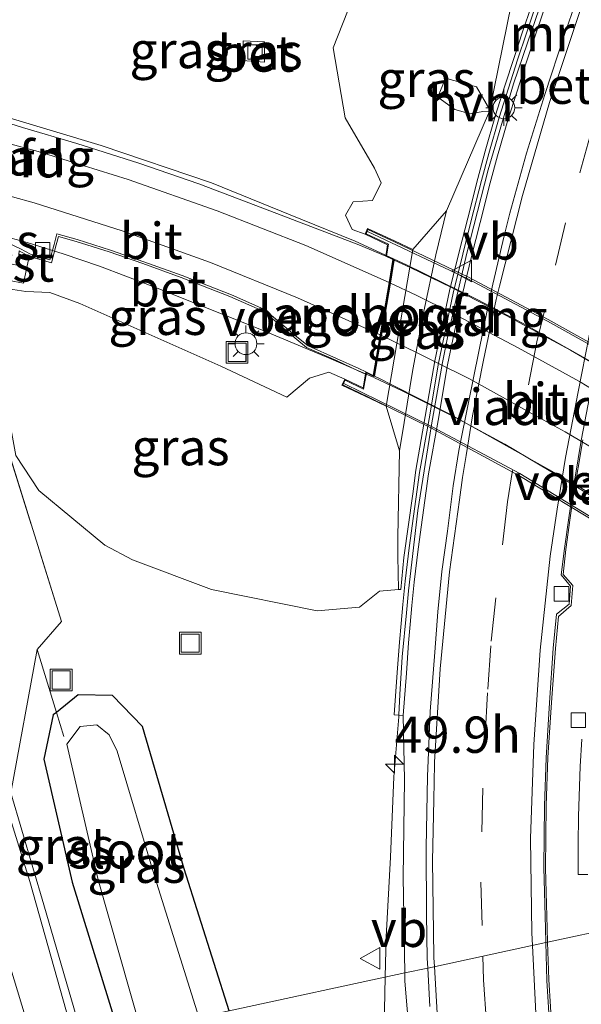
# Model space of a CAD drawing. Units: metres. Extents: x 181037 to 190000, y 568748 to 575001.
# Drawn here: x 181869 to 181908, y 574612 to 574680 of the extents above; entities that cross this region are included whole.
import ezdxf
from ezdxf.enums import TextEntityAlignment as Align

# ---------------------------------------------------------------- set-up
doc = ezdxf.new("R2010")
doc.units = ezdxf.units.M
doc.linetypes.add('IE-TERREINAFSCHEIDING', pattern=[10, 8, -2])
doc.linetypes.add('VW-3-9_STREEP', pattern=[12, 3, -9])
doc.layers.get('0').update_dxf_attribs({"lineweight": 25})
for name, color, linetype, lineweight in [('B-ME-AM-KILOMETR-S-B1', 7, 'Continuous', 18), ('B-ME-BV-GELEIDECONSTRUCTIE-BARRIER-L-B1', 213, 'BV-STEPBARRIER', 18), ('B-ME-BV-GELEIDECONSTRUCTIE-GELEIDERAIL-L-B1', 213, 'BV-GELEIDERAIL', 18), ('B-ME-BV-GELEIDECONSTRUCTIE-GELEIDERAIL-L-B2', 213, 'BV-GELEIDERAIL', 18), ('B-ME-GW-KRUINLIJN-L-B1', 93, 'Continuous', 18), ('B-ME-GW-TEENLIJN-L-B1', 93, 'Continuous', 18), ('B-ME-IE-GRASLAND-GV-B6', 93, 'Continuous', 18), ('B-ME-IE-HULPGEOMETRIE-L-B1', 53, 'Continuous', 18), ('B-ME-IE-INRICHTINGSELEMENT-S-B1', 253, 'Continuous', 18), ('B-ME-IE-MEUBILAIR_WEGMEUBILAIR-LICHTMAST-S-B1', 8, 'Continuous', 18), ('B-ME-IE-TERREINAFSCHEIDING-RASTERHEKWERK-L-B1', 8, 'IE-TERREINAFSCHEIDING', 18), ('B-ME-KW-LANDHOOFD-GV-B6', 173, 'Continuous', 18), ('B-ME-KW-LEUNING-L-B2', 8, 'Continuous', 18), ('B-ME-KW-VIADUCT-GV-B7', 173, 'Continuous', 18), ('B-ME-KW-VOEGOVERGANG-L-B2', 8, 'Continuous', 18), ('B-ME-MW-MUUR-GV-B6', 8, 'IE-TERREINAFSCHEIDING-KUNSTMATIG', 18), ('B-ME-OG-WATER-GV-B6', 153, 'Continuous', 18), ('B-ME-SB-SPOOR-GV-B6', 253, 'Continuous', 18), ('B-ME-SB-SPOOR-L-B1', 253, 'Continuous', 18), ('B-ME-VH-VERH_SOORT-BETON-OVERIG-GV-B6', 8, 'IE-TERREINAFSCHEIDING-NATUURLIJK-HOUTWAL', 18), ('B-ME-VH-VERH_SOORT-BITUMEN-GV-B6', 8, 'IE-TERREINAFSCHEIDING-NATUURLIJK-HOUTWAL', 18), ('B-ME-VH-VERH_SOORT-BITUMEN-GV-B7', 8, 'Continuous', 18), ('B-ME-VH-VERH_SOORT-GV-B6', 8, 'Continuous', 18), ('B-ME-VH-VERH_SOORT-HALF_VERHARDING-GV-B6', 8, 'IE-TERREINAFSCHEIDING-NATUURLIJK-HOUTWAL', 18), ('B-ME-VV-KOLK-S-B1', 8, 'Continuous', 18), ('B-ME-VW-MARKERING-39STREEP-015-L-B1', 255, 'VW-3-9_STREEP', 18), ('B-ME-VW-MARKERING-STREEP-015-L-B1', 7, 'Continuous', 18), ('B-ME-VW-MARKERING-STREEP-015-L-B2', 7, 'Continuous', 18), ('B-ME-VW-MEUBILAIR_WEGMEUBILAIR-VERKEERSBORD-S-B1', 8, 'Continuous', 18)]:
    doc.layers.add(name, color=color, linetype=linetype, lineweight=lineweight)
doc.layers.add('B-ME-GW-INSTEEKWATERGANG-L-B1', color=10, linetype='Continuous')
doc.styles.add('NLCS-ISO', font='NLCS-ISO.TTF')
doc.linetypes.add('BV-GELEIDERAIL', pattern='A,10,-3,[108,NLCS.SHX,S=1,R=0,X=0,Y=0],-3', length=16)
doc.linetypes.add('BV-STEPBARRIER', pattern='A,1,-1,[16,NLCS.SHX,S=1,R=0,X=-1,Y=0],1', length=3)
doc.linetypes.add('IE-TERREINAFSCHEIDING-KUNSTMATIG', pattern='A,4,[82,NLCS.SHX,S=0.75,R=90,X=0,Y=0],4,-2', length=10)
doc.linetypes.add('IE-TERREINAFSCHEIDING-NATUURLIJK-HOUTWAL', pattern='A,7,-1.5,[67,NLCS.SHX,S=0.75,R=45,X=0,Y=0],-1.5,7,-1.5,[70,NLCS.SHX,S=0.75,R=0,X=0,Y=0],-1.5', length=20)

# ---------------------------------------------------------------- blocks, each defined once
blk = doc.blocks.new('hecto')
for p, q in [((0, 0.625), (-0.625, 0)), ((0, -0.625), (0, 0.625)), ((-0.625, 0), (0.625, 0)), ((0.625, 0), (0, -0.625))]:
    blk.add_line(p, q)
blk = doc.blocks.new('lantaarnpaal')
for p, q in [((-0.884, 0.884), (-0.53, 0.53)), ((0, 0.75), (0, 1.25)), ((0.53, 0.53), (0.884, 0.884)), ((-0.75, 0), (-1.25, 0)), ((0.75, 0), (1.25, 0)), ((-0.53, -0.53), (-0.884, -0.884)), ((0.53, -0.53), (0.884, -0.884)), ((0, -0.75), (0, -1.25))]:
    blk.add_line(p, q)
blk.add_circle((0, 0), 0.75)
blk = doc.blocks.new('kolk')
blk.add_lwpolyline([(-0.5, -0.5), (0.5, -0.5), (0.5, 0.5), (-0.5, 0.5)], close=True)
blk = doc.blocks.new('put')
for p, q in [((0.75, 0.75), (-0.75, 0.75)), ((-0.75, 0.75), (-0.75, -0.75)), ((0.75, -0.75), (0.75, 0.75)), ((-0.75, -0.75), (0.75, -0.75))]:
    blk.add_line(p, q)
blk.add_lwpolyline([(-0.625, 0.625), (0.625, 0.625), (0.625, -0.625), (-0.625, -0.625)], close=True)
blk = doc.blocks.new('verkeersbord')
for p, q in [((0, 0.75), (-0.75, -0.625)), ((0.75, -0.625), (0, 0.75)), ((-0.75, -0.625), (0.75, -0.625))]:
    blk.add_line(p, q)

msp = doc.modelspace()

# ---------------------------------------------------------------- linework, layer by layer
at = {"layer": 'B-ME-BV-GELEIDECONSTRUCTIE-BARRIER-L-B1'}
msp.add_polyline3d([(181905.281, 574681.309, 4.0653), (181904.192, 574678.142, 3.9223), (181903.238, 574675.323, 3.7913), (181901.489, 574669.3953, 3.5763), (181900.019, 574663.652, 3.372), (181899.191, 574660.094, 3.247), (181898.698, 574657.851, 3.171), (181898.341, 574656.112, 3.122), (181897.586, 574651.828, 3), (181896.6495, 574645.928, 2.8505), (181896.0105, 574640.4, 2.7425), (181895.8635, 574638.891, 2.7175), (181895.5695, 574635.855, 2.6575), (181895.405, 574633.27, 2.62), (181895.3456, 574631.8551, 2.608)], dxfattribs=at)
at = {"layer": 'B-ME-BV-GELEIDECONSTRUCTIE-GELEIDERAIL-L-B1'}
for points in [[(181861.7779, 574674.6454, 10.6163), (181864.6226, 574673.9442, 10.581), (181868.5291, 574672.969, 10.529), (181874.8465, 574671.0746, 10.415), (181882.4401, 574668.4972, 10.2387), (181888.6021, 574666.002, 10.115), (181892.3462, 574664.4839, 10.0299), (181894.9805, 574663.257, 9.9838)], [(181864.4653, 574665.806, 9.9791), (181866.0251, 574665.406, 9.963), (181869.7546, 574664.3847, 9.91), (181872.2359, 574663.6137, 9.863), (181874.7301, 574662.7661, 9.805), (181878.3625, 574661.3743, 9.706), (181885.8966, 574658.3646, 9.5244), (181890.6589, 574656.3811, 9.381), (181893.2664, 574655.2543, 9.3112), (181893.5788, 574655.1069, 9.3055)], [(181895.3456, 574631.8551, 2.608), (181895.3351, 574631.7136, 2.4445), (181894.9989, 574627.5845, 2.3669), (181894.7598, 574622.0553, 2.2665), (181894.4615, 574616.5669, 2.1235), (181894.4022, 574613.7885, 1.9896)], [(181894.4022, 574613.7885, 1.9896), (181894.2817, 574608.1413, 1.7175), (181894.4141, 574601.8363, 1.3865), (181894.5154, 574596.8347, 1.109)]]:
    msp.add_polyline3d(points, dxfattribs=at)
at = {"layer": 'B-ME-BV-GELEIDECONSTRUCTIE-GELEIDERAIL-L-B2'}
for points in [[(181895.024, 574663.2367, 9.983), (181895.8687, 574662.8433, 9.9683), (181900.6826, 574660.4834, 9.8153), (181903.9563, 574658.7919, 9.7232), (181907.6744, 574656.6897, 9.6123), (181910.1154, 574655.3, 9.5473), (181912.2676, 574654.0023, 9.4807), (181914.5624, 574652.6336, 9.3983), (181915.2579, 574652.1757, 9.3707)], [(181893.6223, 574655.0864, 9.3047), (181895.6307, 574654.1388, 9.268), (181899.1989, 574652.3609, 9.1665), (181902.6362, 574650.4937, 9.0553), (181907.2804, 574647.7438, 8.9123), (181911.8318, 574644.9386, 8.7926), (181913.8013, 574643.6774, 8.7048)]]:
    msp.add_polyline3d(points, dxfattribs=at)
at = {"layer": 'B-ME-GW-INSTEEKWATERGANG-L-B1'}
msp.add_polyline3d([(181883.6662, 574611.4764, 0.6717), (181880.561, 574621.256, 0.663), (181877.694, 574631.054, 0.734), (181875.642, 574633.187, 0.69), (181873.263, 574633.228, 0.618), (181871.7674, 574632.027, 0.5682), (181871.552, 574631.854, 0.561), (181870.911, 574628.802, 0.583), (181872.865, 574620.324, 0.555), (181876.0828, 574609.8433, 0.5248)], dxfattribs=at)
at = {"layer": 'B-ME-GW-KRUINLIJN-L-B1'}
for points in [[(181897.825, 574687.9705, 9.972), (181897.168, 574686.852, 10), (181898.047, 574686.467, 9.97), (181900.181, 574686.483, 9.76), (181900.986, 574685.634, 9.609), (181900.465, 574684.705, 9.541), (181895.939, 574683.239, 9.741), (181892.15, 574681.18, 9.775), (181890.834, 574677.784, 9.536), (181891.653, 574672.974, 9.265), (181893.681, 574669.496, 9.055), (181894.122, 574668.494, 8.945), (181893.542, 574667.276, 8.922), (181892.195, 574667.19, 9.056), (181891.683, 574666.279, 9.099), (181892.121, 574665.285, 9.106), (181893.023, 574664.9536, 9.007)], [(181865.243, 574661.06, 7.431), (181866.074, 574661.56, 7.615), (181869.662, 574661.007, 8.325), (181871.316, 574660.953, 8.809), (181873.396, 574660.18, 8.827), (181883.095, 574655.862, 8.427), (181887.632, 574653.735, 8.253), (181889.198, 574655.032, 8.398), (181890.527, 574655.461, 8.549), (181891.6203, 574654.9644, 8.333)], [(181870.441, 574636.348, 0.685), (181868.636, 574626.477, 0.983), (181870.909, 574618.77, 0.989), (181873.6639, 574609.3224, 0.9859)]]:
    msp.add_polyline3d(points, dxfattribs=at)
at = {"layer": 'B-ME-GW-TEENLIJN-L-B1'}
for p, q in [((181896.3109, 574663.901, 7.7558), (181898.621, 574666.575, 7.844)), ((181894.4661, 574653.1106, 6.8254), (181895.391, 574650.029, 6.509))]:
    msp.add_line(p, q, dxfattribs=at)
for points in [[(181901.5842, 574673.4382, 4.24), (181901.132, 574673.412, 4.317), (181900.258, 574673.243, 4.65), (181899.191, 574673.534, 5.012), (181898.023, 574674.404, 5.4), (181898.552, 574675.711, 5.441), (181900.691, 574675.109, 4.85), (181901.6171, 574673.5307, 4.24)], [(181895.332, 574640.494, 1.872), (181894.011, 574640.37, 1.859), (181892.639, 574639.272, 1.691), (181889.715, 574639.026, 1.569), (181882.446, 574640.488, 1.319), (181877.009, 574642.535, 1.143), (181875.115, 574643.535, 1.097), (181870.558, 574647.312, 1.041), (181868.972, 574649.722, 1.086), (181868.669, 574651.475, 1.239), (181868.062, 574651.678, 1.26), (181867.6427, 574652.5976, 1.357)]]:
    msp.add_polyline3d(points, dxfattribs=at)
at = {"layer": 'B-ME-IE-GRASLAND-GV-B6'}
for points in [[(181903.663, 574683.716, 9.183), (181901.6171, 574673.5307, 4.24), (181900.691, 574675.109, 4.85), (181898.552, 574675.711, 5.441), (181898.023, 574674.404, 5.4), (181899.191, 574673.534, 5.012), (181900.258, 574673.243, 4.65), (181901.132, 574673.412, 4.317), (181901.5842, 574673.4382, 4.24), (181898.621, 574666.575, 7.844), (181896.3109, 574663.901, 7.7558), (181895.0416, 574664.49, 8.071), (181893.1881, 574665.3501, 8.572), (181893.023, 574664.9536, 9.007), (181892.121, 574665.285, 9.106), (181891.683, 574666.279, 9.099), (181892.195, 574667.19, 9.056), (181893.542, 574667.276, 8.922), (181894.122, 574668.494, 8.945), (181893.681, 574669.496, 9.055), (181891.653, 574672.974, 9.265), (181890.834, 574677.784, 9.536), (181892.15, 574681.18, 9.775)], [(181892.15, 574681.18, 9.775), (181890.834, 574677.784, 9.536), (181891.653, 574672.974, 9.265), (181893.681, 574669.496, 9.055), (181894.122, 574668.494, 8.945), (181893.542, 574667.276, 8.922), (181892.195, 574667.19, 9.056), (181891.683, 574666.279, 9.099), (181892.121, 574665.285, 9.106), (181893.023, 574664.9536, 9.007), (181894.576, 574664.2306, 9.0411), (181894.442, 574663.4485, 9.1829), (181892.5852, 574664.2355, 9.221), (181885.973, 574666.747, 9.365), (181881.588, 574668.422, 9.461), (181877.438, 574669.839, 9.555), (181873.187, 574671.208, 9.648), (181869.43, 574672.299, 9.707), (181865.2595, 574673.6212, 9.765)], [(181868.972, 574649.722, 1.086), (181870.558, 574647.312, 1.041), (181875.115, 574643.535, 1.097), (181877.009, 574642.535, 1.143), (181882.446, 574640.488, 1.319), (181889.715, 574639.026, 1.569), (181892.639, 574639.272, 1.691), (181894.011, 574640.37, 1.859), (181895.332, 574640.494, 1.872), (181895.482, 574640.487, 1.852), (181895.696, 574642.693, 1.933), (181896.312, 574647.083, 2.084), (181896.5201, 574648.7082, 2.0145), (181897.1503, 574652.4032, 2.133), (181897.8323, 574656.2458, 2.211), (181898.8353, 574661.0559, 2.365), (181899.4932, 574663.7359, 2.4643), (181900.0887, 574666.0668, 2.5463), (181900.7817, 574668.804, 2.6833), (181901.2947, 574670.6853, 2.7193), (181901.996, 574673.1599, 2.8503), (181902.6191, 574675.1005, 2.8742), (181903.2959, 574677.1918, 2.9603), (181903.8642, 574678.9026, 3.0513), (181904.4669, 574680.6757, 3.1233)], [(181904.714, 574680.5158, 3.1233), (181904.1112, 574678.7426, 3.0513), (181903.543, 574677.0319, 2.9603), (181902.8661, 574674.9405, 2.8742), (181902.2431, 574673, 2.8503), (181901.5418, 574670.5254, 2.7193), (181901.0288, 574668.6441, 2.6833), (181900.3357, 574665.9068, 2.5463), (181899.7402, 574663.5759, 2.4643), (181899.0824, 574660.896, 2.365), (181898.0794, 574656.0859, 2.211), (181897.423, 574652.232, 2.133), (181896.7672, 574648.5483, 2.0145), (181896.3435, 574645.5354, 1.9385), (181896.0533, 574643.3493, 1.88), (181895.7771, 574641.0695, 1.841), (181895.6225, 574639.456, 1.818), (181895.4953, 574638.1447, 1.78), (181895.3836, 574636.8629, 1.765), (181895.2414, 574634.7747, 1.72), (181895.0225, 574631.8586, 1.711), (181895.6492, 574631.8115, 1.711)], [(181886.108, 574676.798, 9.028), (181886.107, 574678.212, 9.035), (181884.628, 574678.268, 9.033), (181884.584, 574676.919, 9.064), (181886.108, 574676.798, 9.028)], [(181895.391, 574650.029, 6.509), (181894.4661, 574653.1106, 6.8254), (181896.3109, 574663.901, 7.7558), (181898.621, 574666.575, 7.844), (181897.881, 574663.543, 7.594), (181897.0523, 574659.5492, 7.2689), (181896.2999, 574655.6334, 6.955), (181895.705, 574651.999, 6.664), (181895.391, 574650.029, 6.509)], [(181868.524, 574661.77, 8.134), (181869.505, 574661.5778, 8.413), (181869.739, 574662.654, 8.602), (181869.836, 574663.103, 9.011), (181869.916, 574663.429, 9.091), (181871.4263, 574662.9958, 9.171), (181871.759, 574664.2184, 9.195), (181871.9116, 574664.8041, 9.238), (181873.129, 574664.464, 9.209), (181875.408, 574663.749, 9.162), (181877.713, 574662.934, 9.104), (181880.357, 574661.983, 9.041), (181883.72, 574660.674, 8.961), (181885.96, 574659.676, 8.891), (181886.768, 574659.045, 8.843), (181888.186, 574657.829, 8.746), (181888.997, 574657.159, 8.721), (181891.046, 574656.267, 8.674), (181892.548, 574655.559, 8.641), (181893.0459, 574655.3271, 8.6277)], [(181866.074, 574661.56, 7.615), (181869.662, 574661.007, 8.325), (181871.316, 574660.953, 8.809), (181873.396, 574660.18, 8.827), (181883.095, 574655.862, 8.427), (181887.632, 574653.735, 8.253), (181889.198, 574655.032, 8.398), (181890.527, 574655.461, 8.549), (181891.6203, 574654.9644, 8.333)], [(181893.0459, 574655.3271, 8.6277), (181892.8802, 574654.3699, 8.5401), (181891.6203, 574654.9644, 8.333), (181890.527, 574655.461, 8.549), (181889.198, 574655.032, 8.398), (181887.632, 574653.735, 8.253), (181883.095, 574655.862, 8.427), (181873.396, 574660.18, 8.827), (181871.316, 574660.953, 8.809), (181869.662, 574661.007, 8.325), (181866.074, 574661.56, 7.615)], [(181891.6203, 574654.9644, 8.333), (181891.4241, 574654.563, 8.016), (181893.406, 574653.6167, 7.297), (181894.4661, 574653.1106, 6.8254), (181895.391, 574650.029, 6.509), (181895.275, 574644.127, 3.588), (181895.266, 574642.779, 2.917), (181895.332, 574640.494, 1.872), (181894.011, 574640.37, 1.859), (181892.639, 574639.272, 1.691), (181889.715, 574639.026, 1.569), (181882.446, 574640.488, 1.319), (181877.009, 574642.535, 1.143), (181875.115, 574643.535, 1.097), (181870.558, 574647.312, 1.041), (181868.972, 574649.722, 1.086)], [(181867.6427, 574652.5976, 1.357), (181872.112, 574638.282, 0.75), (181870.441, 574636.348, 0.685), (181868.636, 574626.477, 0.983), (181870.909, 574618.77, 0.989), (181873.6639, 574609.3224, 0.9859), (181873.0908, 574609.1989, 1.0102), (181869.943, 574620.378, 1.019), (181862.5, 574644.232, 0.902)], [(181895.6492, 574631.8115, 1.711), (181895.7403, 574627.3713, 1.6955), (181895.651, 574620.6704, 1.6126), (181895.7572, 574614.0803, 1.5039), (181883.6662, 574611.4764, 0.6717), (181880.561, 574621.256, 0.663), (181877.694, 574631.054, 0.734), (181875.642, 574633.187, 0.69), (181873.263, 574633.228, 0.618), (181871.7674, 574632.027, 0.5682), (181870.441, 574636.348, 0.685), (181872.112, 574638.282, 0.75), (181867.6427, 574652.5976, 1.357)], [(181910.5211, 574617.2598, 1.0023), (181905.5879, 574616.1974, 1.1079), (181905.552, 574617.177, 1.117), (181905.451, 574621.291, 1.173), (181905.489, 574625.616, 1.22), (181905.596, 574628.92, 1.267), (181905.847, 574632.709, 1.328), (181906.1225, 574636.4364, 1.413), (181906.344, 574638.639, 1.441), (181907.2032, 574639.3952, 1.435), (181907.3163, 574640.772, 1.466), (181906.6559, 574641.5157, 1.496), (181906.8514, 574643.2525, 1.535), (181907.147, 574645.436, 1.606), (181907.3534, 574646.8424, 1.653), (181908.0164, 574650.7971, 1.7838)], [(181871.7674, 574632.027, 0.5682), (181871.552, 574631.854, 0.561), (181870.911, 574628.802, 0.583), (181872.865, 574620.324, 0.555), (181876.0828, 574609.8433, 0.5248), (181873.6639, 574609.3224, 0.9859), (181870.909, 574618.77, 0.989), (181868.636, 574626.477, 0.983), (181870.441, 574636.348, 0.685), (181871.7674, 574632.027, 0.5682)], [(181883.6662, 574611.4764, 0.6717), (181881.5861, 574611.0285, -0.5396), (181878.538, 574620.674, -0.545), (181875.966, 574629.361, -0.532), (181875.412, 574630.49, -0.542), (181874.565, 574631.163, -0.56), (181873.398, 574631.049, -0.515), (181872.492, 574629.849, -0.504), (181874.637, 574620.493, -0.509), (181877.5774, 574610.1652, -0.51), (181876.0828, 574609.8433, 0.5248), (181872.865, 574620.324, 0.555), (181870.911, 574628.802, 0.583), (181871.552, 574631.854, 0.561), (181871.7674, 574632.027, 0.5682), (181873.263, 574633.228, 0.618), (181875.642, 574633.187, 0.69), (181877.694, 574631.054, 0.734), (181880.561, 574621.256, 0.663), (181883.6662, 574611.4764, 0.6717)], [(181907.9317, 574630.1937, 1.119), (181907.8274, 574628.296, 1.083), (181907.7145, 574624.8912, 1.07), (181907.6915, 574622.9633, 1.071), (181907.6898, 574620.8616, 1.078), (181908.3528, 574620.861, 1.078)], [(181905.8958, 574609.8785, 1.058), (181905.682, 574613.629, 1.084), (181905.5879, 574616.1974, 1.1079), (181910.5211, 574617.2598, 1.0023), (181911.269, 574605.392, 0.884)], [(181883.6662, 574611.4764, 0.6717), (181895.7572, 574614.0803, 1.5039), (181895.7661, 574613.5273, 1.4948), (181896.0804, 574609.7158, 1.4441)]]:
    msp.add_polyline3d(points, dxfattribs=at)
at = {"layer": 'B-ME-IE-HULPGEOMETRIE-L-B1'}
msp.add_polyline3d([(181862.3297, 574606.8815, 0.839), (181873.0908, 574609.1989, 1.0102), (181873.6639, 574609.3224, 0.9859), (181876.0828, 574609.8433, 0.5248), (181877.5774, 574610.1652, -0.51), (181881.5861, 574611.0285, -0.5396), (181883.6662, 574611.4764, 0.6717), (181895.7572, 574614.0803, 1.5039), (181897.3407, 574614.4213, 1.5036), (181905.4633, 574616.1706, 1.055), (181905.5879, 574616.1974, 1.1079), (181910.5211, 574617.2598, 1.0023), (181920.3611, 574619.3789, 5.8205), (181933.1581, 574622.1348, 5.898), (181934.8374, 574622.4965, 6.7077), (181939.0252, 574623.3984, 6.9474), (181939.7001, 574623.5437, 6.9593), (181939.8779, 574623.582, 6.8803), (181947.6664, 574625.2593, 7.1316), (181972.4914, 574630.6055, 7.0266), (182025.1142, 574641.9382, 6.6042)], dxfattribs=at)
at = {"layer": 'B-ME-IE-TERREINAFSCHEIDING-RASTERHEKWERK-L-B1'}
msp.add_polyline3d([(181864.2459, 574663.7412, 7.495), (181865.1021, 574661.0151, 7.431), (181867.6427, 574652.5976, 1.357), (181872.112, 574638.282, 0.75), (181870.441, 574636.348, 0.685), (181871.7674, 574632.027, 0.5682), (181872.281, 574630.355, -0.372)], dxfattribs=at)
at = {"layer": 'B-ME-KW-LANDHOOFD-GV-B6'}
msp.add_polyline3d([(181896.3109, 574663.901, 7.7558), (181894.4661, 574653.1106, 6.8254), (181893.406, 574653.6167, 7.297), (181891.4241, 574654.563, 8.016), (181891.6203, 574654.9644, 8.333), (181892.8802, 574654.3699, 8.5401), (181893.0459, 574655.3271, 8.6277), (181893.0701, 574655.4759, 8.5644), (181893.5762, 574655.2362, 8.5445), (181894.0526, 574658.0236, 8.8102), (181894.669, 574661.6292, 9.0656), (181894.9404, 574663.2172, 9.1702), (181894.442, 574663.4485, 9.1829), (181894.576, 574664.2306, 9.0411), (181893.023, 574664.9536, 9.007), (181893.1881, 574665.3501, 8.572), (181895.0416, 574664.49, 8.071), (181896.3109, 574663.901, 7.7558)], dxfattribs=at)
at = {"layer": 'B-ME-KW-LEUNING-L-B2'}
for points in [[(181893.1851, 574665.1431, 9.4957), (181900.0917, 574661.8736, 9.3005), (181905.582, 574658.9746, 9.0997), (181910.9346, 574655.9807, 9.0057), (181916.8033, 574652.3655, 8.8437)], [(181891.5514, 574654.6742, 8.8197), (181897.6505, 574651.6991, 8.6596), (181903.6695, 574648.4722, 8.4297), (181909.5255, 574644.8943, 8.3016), (181914.9936, 574641.2983, 8.1147)]]:
    msp.add_polyline3d(points, dxfattribs=at)
at = {"layer": 'B-ME-KW-VIADUCT-GV-B7'}
msp.add_polyline3d([(181909.4551, 574644.7949, 8.2119), (181903.6105, 574648.3446, 8.34), (181897.6007, 574651.5917, 8.5699), (181893.2659, 574653.729, 8.688), (181891.4911, 574654.5864, 8.73), (181891.6435, 574654.8981, 8.727), (181892.9182, 574654.2966, 8.695), (181893.1087, 574655.4023, 8.62), (181893.6143, 574655.1628, 8.62), (181894.9961, 574663.2465, 9.219), (181894.4977, 574663.4778, 9.219), (181894.6317, 574664.2598, 9.351), (181893.0876, 574664.9787, 9.392), (181893.2142, 574665.2828, 9.406), (181895.0979, 574664.415, 9.359), (181900.148, 574661.9901, 9.2108), (181905.629, 574659.0888, 9.01), (181910.9783, 574656.0882, 8.916)], dxfattribs=at)
at = {"layer": 'B-ME-KW-VOEGOVERGANG-L-B2'}
msp.add_line((181894.9874, 574663.1954, 9.169), (181893.6231, 574655.214, 8.5426), dxfattribs=at)
at = {"layer": 'B-ME-MW-MUUR-GV-B6'}
msp.add_polyline3d([(181904.4669, 574680.6757, 3.1233), (181903.8642, 574678.9026, 3.0513), (181903.2959, 574677.1918, 2.9603), (181902.6191, 574675.1005, 2.8742), (181901.996, 574673.1599, 2.8503), (181901.2947, 574670.6853, 2.7193), (181900.7817, 574668.804, 2.6833), (181900.0887, 574666.0668, 2.5463), (181899.4932, 574663.7359, 2.4643), (181898.8353, 574661.0559, 2.365), (181897.8323, 574656.2458, 2.211), (181897.1503, 574652.4032, 2.133), (181896.5201, 574648.7082, 2.0145), (181896.312, 574647.083, 2.084), (181895.696, 574642.693, 1.933), (181895.482, 574640.487, 1.852), (181895.332, 574640.494, 1.872), (181895.266, 574642.779, 2.917), (181895.275, 574644.127, 3.588), (181895.391, 574650.029, 6.509), (181895.705, 574651.999, 6.664), (181896.2999, 574655.6334, 6.955), (181897.0523, 574659.5492, 7.2689), (181897.881, 574663.543, 7.594), (181898.621, 574666.575, 7.844), (181901.5842, 574673.4382, 4.24), (181901.6171, 574673.5307, 4.24), (181903.663, 574683.716, 9.183)], dxfattribs=at)
at = {"layer": 'B-ME-OG-WATER-GV-B6'}
msp.add_polyline3d([(181881.5861, 574611.0285, -0.5396), (181877.5774, 574610.1652, -0.51), (181874.637, 574620.493, -0.509), (181872.492, 574629.849, -0.504), (181873.398, 574631.049, -0.515), (181874.565, 574631.163, -0.56), (181875.412, 574630.49, -0.542), (181875.966, 574629.361, -0.532), (181878.538, 574620.674, -0.545), (181881.5861, 574611.0285, -0.5396)], dxfattribs=at)
at = {"layer": 'B-ME-SB-SPOOR-GV-B6'}
msp.add_polyline3d([(181862.5, 574644.232, 0.902), (181869.943, 574620.378, 1.019), (181873.0908, 574609.1989, 1.0102), (181862.3297, 574606.8815, 0.839)], dxfattribs=at)
at = {"layer": 'B-ME-SB-SPOOR-L-B1'}
msp.add_polyline3d([(181870.3801, 574608.6152, 1.3655), (181863.317, 574631.879, 1.352), (181845.863, 574689.328, 1.331), (181839.96, 574708.768, 1.133)], dxfattribs=at)
at = {"layer": 'B-ME-VH-VERH_SOORT-BETON-OVERIG-GV-B6'}
for points in [[(181895.6492, 574631.8115, 1.711), (181895.0225, 574631.8586, 1.711), (181895.2414, 574634.7747, 1.72), (181895.3836, 574636.8629, 1.765), (181895.4953, 574638.1447, 1.78), (181895.6225, 574639.456, 1.818), (181895.7771, 574641.0695, 1.841), (181896.0533, 574643.3493, 1.88), (181896.3435, 574645.5354, 1.9385), (181896.7672, 574648.5483, 2.0145), (181897.423, 574652.232, 2.133), (181898.0794, 574656.0859, 2.211), (181899.0824, 574660.896, 2.365), (181899.7402, 574663.5759, 2.4643), (181900.3357, 574665.9068, 2.5463), (181901.0288, 574668.6441, 2.6833), (181901.5418, 574670.5254, 2.7193), (181902.2431, 574673, 2.8503), (181902.8661, 574674.9405, 2.8742), (181903.543, 574677.0319, 2.9603), (181904.1112, 574678.7426, 3.0513), (181904.714, 574680.5158, 3.1233)], [(181905.3088, 574680.3131, 3.1233), (181904.7069, 574678.5425, 3.0513), (181904.1401, 574676.8361, 2.9603), (181903.4642, 574674.7477, 2.8742), (181902.8447, 574672.8183, 2.8503), (181902.1472, 574670.3571, 2.7193), (181901.6366, 574668.4843, 2.6833), (181900.9447, 574665.752, 2.5463), (181900.3498, 574663.4233, 2.4643), (181899.6953, 574660.7569, 2.365), (181898.6969, 574655.9689, 2.211), (181898.0421, 574652.1242, 2.133), (181897.3878, 574648.4494, 2.0145), (181896.9661, 574645.4503, 1.9385), (181896.6767, 574643.2701, 1.88), (181896.4019, 574641.0017, 1.841), (181896.248, 574639.3957, 1.818), (181896.121, 574638.0871, 1.78), (181896.0101, 574636.8143, 1.765), (181895.8682, 574634.7298, 1.72), (181895.6492, 574631.8115, 1.711)], [(181886.108, 574676.798, 9.028), (181884.584, 574676.919, 9.064), (181884.628, 574678.268, 9.033), (181886.107, 574678.212, 9.035), (181886.108, 574676.798, 9.028)], [(181865.7344, 574665.6262, 9.183), (181869.2908, 574663.9462, 9.122), (181869.9857, 574663.5886, 9.091), (181871.322, 574663.1838, 9.096), (181871.614, 574664.257, 9.12), (181871.804, 574664.986, 9.163), (181873.201, 574664.598, 9.147), (181875.495, 574663.86, 9.096), (181877.785, 574663.063, 9.032), (181880.436, 574662.114, 8.975), (181883.818, 574660.776, 8.91), (181886.056, 574659.791, 8.838), (181886.866, 574659.121, 8.78), (181888.324, 574657.888, 8.677), (181889.093, 574657.281, 8.676), (181891.052, 574656.407, 8.62), (181892.597, 574655.7, 8.583), (181893.0701, 574655.4759, 8.5644)], [(181893.0701, 574655.4759, 8.5644), (181893.0459, 574655.3271, 8.6277), (181892.548, 574655.559, 8.641), (181891.046, 574656.267, 8.674), (181888.997, 574657.159, 8.721), (181888.186, 574657.829, 8.746), (181886.768, 574659.045, 8.843), (181885.96, 574659.676, 8.891), (181883.72, 574660.674, 8.961), (181880.357, 574661.983, 9.041), (181877.713, 574662.934, 9.104), (181875.408, 574663.749, 9.162), (181873.129, 574664.464, 9.209), (181871.9116, 574664.8041, 9.238), (181871.759, 574664.2184, 9.195), (181871.4263, 574662.9958, 9.171), (181869.916, 574663.429, 9.091), (181869.212, 574663.812, 9.122)], [(181908.0164, 574650.7971, 1.7838), (181907.3534, 574646.8424, 1.653), (181907.147, 574645.436, 1.606), (181906.8514, 574643.2525, 1.535), (181906.6559, 574641.5157, 1.496), (181907.3163, 574640.772, 1.466), (181907.2032, 574639.3952, 1.435), (181906.344, 574638.639, 1.441), (181906.1225, 574636.4364, 1.413), (181905.847, 574632.709, 1.328), (181905.596, 574628.92, 1.267), (181905.489, 574625.616, 1.22), (181905.451, 574621.291, 1.173), (181905.552, 574617.177, 1.117), (181905.5879, 574616.1974, 1.1079), (181905.4633, 574616.1706, 1.055), (181905.436, 574617.135, 1.062), (181905.334, 574621.349, 1.106), (181905.375, 574625.593, 1.155), (181905.482, 574628.897, 1.205), (181905.719, 574632.683, 1.264), (181905.977, 574636.448, 1.345), (181906.201, 574638.796, 1.388), (181907.063, 574639.472, 1.367), (181907.166, 574640.726, 1.398), (181906.5167, 574641.4895, 1.428), (181906.75, 574643.303, 1.479), (181907.041, 574645.434, 1.539), (181907.2475, 574646.8325, 1.592), (181907.9033, 574650.7553, 1.7184), (181908.9508, 574656.2365, 1.8983)], [(181908.3528, 574620.861, 1.078), (181907.6898, 574620.8616, 1.078), (181907.6915, 574622.9633, 1.071), (181907.7145, 574624.8912, 1.07), (181907.8274, 574628.296, 1.083), (181907.9317, 574630.1937, 1.119)], [(181905.77, 574609.835, 0.978), (181905.537, 574613.563, 1.036), (181905.4633, 574616.1706, 1.055), (181905.5879, 574616.1974, 1.1079), (181905.682, 574613.629, 1.084), (181905.8958, 574609.8785, 1.058)]]:
    msp.add_polyline3d(points, dxfattribs=at)
at = {"layer": 'B-ME-VH-VERH_SOORT-BITUMEN-GV-B6'}
for points in [[(181908.9508, 574656.2365, 1.8983), (181907.9033, 574650.7553, 1.7184), (181907.2475, 574646.8325, 1.592), (181907.041, 574645.434, 1.539), (181906.75, 574643.303, 1.479), (181906.5167, 574641.4895, 1.428), (181907.166, 574640.726, 1.398), (181907.063, 574639.472, 1.367), (181906.201, 574638.796, 1.388), (181905.977, 574636.448, 1.345), (181905.719, 574632.683, 1.264), (181905.482, 574628.897, 1.205), (181905.375, 574625.593, 1.155), (181905.334, 574621.349, 1.106), (181905.436, 574617.135, 1.062), (181905.4633, 574616.1706, 1.055), (181897.3407, 574614.4213, 1.5036), (181897.303, 574615.107, 1.505), (181897.259, 574618.107, 1.561), (181897.23, 574622.718, 1.604), (181897.316, 574627.608, 1.672), (181897.502, 574632.092, 1.761), (181897.819, 574636.175, 1.834), (181898.038, 574638.942, 1.884), (181898.302, 574641.731, 1.91), (181898.694, 574644.51, 2.01), (181899.0937, 574647.6347, 2.081), (181899.482, 574650.055, 2.135), (181900.17, 574653.4875, 2.2433), (181901.486, 574660.0443, 2.4343), (181901.8072, 574661.5061, 2.506), (181902.5915, 574664.8514, 2.5902), (181902.984, 574666.395, 2.664), (181904.14, 574670.528, 2.839), (181905.387, 574674.581, 3.007), (181906.749, 574678.715, 3.173), (181907.719, 574681.481, 3.292)], [(181865.2595, 574673.6212, 9.765), (181869.43, 574672.299, 9.707), (181873.187, 574671.208, 9.648), (181877.438, 574669.839, 9.555), (181881.588, 574668.422, 9.461), (181885.973, 574666.747, 9.365), (181892.5852, 574664.2355, 9.221), (181894.442, 574663.4485, 9.1829), (181894.9404, 574663.2172, 9.1702), (181894.669, 574661.6292, 9.0656), (181894.0526, 574658.0236, 8.8102), (181893.5762, 574655.2362, 8.5445), (181893.0701, 574655.4759, 8.5644), (181892.597, 574655.7, 8.583), (181891.052, 574656.407, 8.62), (181889.093, 574657.281, 8.676), (181888.324, 574657.888, 8.677), (181886.866, 574659.121, 8.78), (181886.056, 574659.791, 8.838), (181883.818, 574660.776, 8.91), (181880.436, 574662.114, 8.975), (181877.785, 574663.063, 9.032), (181875.495, 574663.86, 9.096), (181873.201, 574664.598, 9.147), (181871.804, 574664.986, 9.163), (181871.614, 574664.257, 9.12), (181871.322, 574663.1838, 9.096), (181869.9857, 574663.5886, 9.091), (181869.2908, 574663.9462, 9.122), (181865.7344, 574665.6262, 9.183)], [(181897.486, 574611.775, 1.498), (181897.3407, 574614.4213, 1.5036), (181905.4633, 574616.1706, 1.055), (181905.537, 574613.563, 1.036), (181905.77, 574609.835, 0.978)]]:
    msp.add_polyline3d(points, dxfattribs=at)
at = {"layer": 'B-ME-VH-VERH_SOORT-BITUMEN-GV-B7'}
msp.add_polyline3d([(181915.2265, 574652.1201, 8.6454), (181914.9334, 574650.4099, 8.4803), (181914.3009, 574646.7204, 8.1991), (181913.788, 574643.7289, 7.9187), (181913.6915, 574643.7895, 7.923), (181912.271, 574644.719, 7.968), (181910.0505, 574646.1315, 8.036), (181907.3925, 574647.7945, 8.125), (181898.9, 574652.541, 8.389), (181894.905, 574654.565, 8.497), (181894.02, 574655.026, 8.527), (181893.67, 574655.1918, 8.5408), (181894.1468, 574657.9813, 8.8082), (181894.7633, 574661.5873, 9.0634), (181895.0344, 574663.1735, 9.1678), (181896.1189, 574662.6701, 9.14), (181898.9756, 574661.2853, 9.074), (181902.7275, 574659.3683, 8.9683), (181907.1672, 574656.9619, 8.8513), (181910.8964, 574654.7932, 8.7483), (181915.2265, 574652.1201, 8.6454)], dxfattribs=at)
at = {"layer": 'B-ME-VH-VERH_SOORT-GV-B6'}
for points in [[(181907.719, 574681.481, 3.292), (181906.749, 574678.715, 3.173), (181905.387, 574674.581, 3.007), (181904.14, 574670.528, 2.839), (181902.984, 574666.395, 2.664), (181902.5915, 574664.8514, 2.5902), (181901.8072, 574661.5061, 2.506), (181901.486, 574660.0443, 2.4343), (181900.17, 574653.4875, 2.2433), (181899.482, 574650.055, 2.135), (181899.0937, 574647.6347, 2.081), (181898.694, 574644.51, 2.01), (181898.302, 574641.731, 1.91), (181898.038, 574638.942, 1.884), (181897.819, 574636.175, 1.834), (181897.502, 574632.092, 1.761), (181897.316, 574627.608, 1.672), (181897.23, 574622.718, 1.604), (181897.259, 574618.107, 1.561), (181897.303, 574615.107, 1.505), (181897.3407, 574614.4213, 1.5036), (181895.7572, 574614.0803, 1.5039), (181895.651, 574620.6704, 1.6126), (181895.7403, 574627.3713, 1.6955), (181895.6492, 574631.8115, 1.711)], [(181895.6492, 574631.8115, 1.711), (181895.8682, 574634.7298, 1.72), (181896.0101, 574636.8143, 1.765), (181896.121, 574638.0871, 1.78), (181896.248, 574639.3957, 1.818), (181896.4019, 574641.0017, 1.841), (181896.6767, 574643.2701, 1.88), (181896.9661, 574645.4503, 1.9385), (181897.3878, 574648.4494, 2.0145), (181898.0421, 574652.1242, 2.133), (181898.6969, 574655.9689, 2.211), (181899.6953, 574660.7569, 2.365), (181900.3498, 574663.4233, 2.4643), (181900.9447, 574665.752, 2.5463), (181901.6366, 574668.4843, 2.6833), (181902.1472, 574670.3571, 2.7193), (181902.8447, 574672.8183, 2.8503), (181903.4642, 574674.7477, 2.8742), (181904.1401, 574676.8361, 2.9603), (181904.7069, 574678.5425, 3.0513), (181905.3088, 574680.3131, 3.1233)], [(181869.212, 574663.812, 9.122), (181869.916, 574663.429, 9.091), (181869.836, 574663.103, 9.011), (181869.739, 574662.654, 8.602), (181869.505, 574661.5778, 8.413), (181868.524, 574661.77, 8.134), (181864.831, 574662.485, 7.496), (181865.0941, 574663.596, 7.564), (181869.0624, 574662.8236, 8.442), (181869.1691, 574663.2976, 9.032), (181869.212, 574663.812, 9.122)], [(181896.0804, 574609.7158, 1.4441), (181895.7661, 574613.5273, 1.4948), (181895.7572, 574614.0803, 1.5039), (181897.3407, 574614.4213, 1.5036), (181897.486, 574611.775, 1.498)]]:
    msp.add_polyline3d(points, dxfattribs=at)
at = {"layer": 'B-ME-VH-VERH_SOORT-HALF_VERHARDING-GV-B6'}
msp.add_polyline3d([(181901.6171, 574673.5307, 4.24), (181901.5842, 574673.4382, 4.24), (181901.132, 574673.412, 4.317), (181900.258, 574673.243, 4.65), (181899.191, 574673.534, 5.012), (181898.023, 574674.404, 5.4), (181898.552, 574675.711, 5.441), (181900.691, 574675.109, 4.85), (181901.6171, 574673.5307, 4.24)], dxfattribs=at)
at = {"layer": 'B-ME-VW-MARKERING-39STREEP-015-L-B1'}
for points in [[(181912.8401, 574684.3867, 3.2582), (181910.7267, 574678.5944, 3.001), (181908.6177, 574672.0674, 2.7321), (181906.8128, 574665.748, 2.4784), (181905.3733, 574659.6895, 2.262), (181904.839, 574657.537, 2.194), (181903.1615, 574648.6795, 1.919), (181902.836, 574646.5347, 1.8652), (181902.0272, 574639.9228, 1.6956), (181901.6734, 574636.6206, 1.6209), (181901.448, 574633.3761, 1.5696), (181901.118, 574626.8121, 1.4633), (181900.9874, 574620.3426, 1.3868), (181901.133, 574615.238, 1.3249)], [(181901.133, 574615.238, 1.3249), (181901.1793, 574613.6135, 1.3052), (181901.6339, 574607.1114, 1.2615)]]:
    msp.add_polyline3d(points, dxfattribs=at)
at = {"layer": 'B-ME-VW-MARKERING-STREEP-015-L-B1'}
for points in [[(181907.8023, 574680.2852, 3.2295), (181905.7189, 574674.0344, 2.9818), (181903.8672, 574667.6311, 2.7129), (181902.281, 574661.372, 2.474), (181902.053, 574660.4673, 2.4523), (181901.165, 574656.2755, 2.3123), (181900.414, 574652.4565, 2.1953), (181899.9829, 574649.7205, 2.126), (181899.7336, 574648.2017, 2.0791), (181899.5239, 574646.6702, 2.0396), (181898.8428, 574641.6961, 1.9112), (181898.1883, 574635.0373, 1.7753), (181897.8066, 574628.5906, 1.6767), (181897.8043, 574628.4786, 1.6751), (181897.753, 574626.0159, 1.6396), (181897.6654, 574621.8044, 1.5788), (181897.7518, 574615.231, 1.5089), (181897.7579, 574615.1241, 1.5081), (181897.7926, 574614.5187, 1.5033)], [(181915.0861, 574680.5881, 2.941), (181912.9482, 574674.4492, 2.6672), (181911.0542, 574668.2423, 2.406), (181909.4051, 574661.9557, 2.1717), (181908.4553, 574657.9543, 2.047), (181907.679, 574654.0905, 1.9112), (181906.8085, 574649.5885, 1.768), (181906.235, 574646.033, 1.668), (181905.7736, 574642.7873, 1.5729), (181905.0796, 574636.3157, 1.4382), (181904.6277, 574629.8237, 1.3229), (181904.4073, 574623.3494, 1.2351), (181904.4925, 574616.8436, 1.1565), (181904.537, 574615.9711, 1.1482)], [(181862.3462, 574672.81, 9.6987), (181864.2308, 574672.3535, 9.6759), (181870.5218, 574670.6545, 9.5962), (181876.7069, 574668.7274, 9.4728), (181882.8366, 574666.5596, 9.333), (181888.9517, 574664.1699, 9.2026), (181894.669, 574661.6292, 9.0656)], [(181863.5274, 574668.9498, 9.4373), (181864.2516, 574668.762, 9.4302), (181870.244, 574667.125, 9.3459), (181876.3093, 574665.1898, 9.2172), (181882.3891, 574663.001, 9.0773), (181888.3765, 574660.5687, 8.93), (181894.0526, 574658.0236, 8.8102)], [(181904.537, 574615.9711, 1.1482), (181904.8229, 574610.3676, 1.0948)], [(181897.7926, 574614.5187, 1.5033), (181898.1383, 574608.4886, 1.4559)]]:
    msp.add_polyline3d(points, dxfattribs=at)
at = {"layer": 'B-ME-VW-MARKERING-STREEP-015-L-B2'}
for points in [[(181894.7633, 574661.5873, 9.0634), (181896.538, 574660.752, 9.021), (181898.987, 574659.541, 8.95), (181903.569, 574657.1405, 8.8213), (181907.781, 574654.8065, 8.6993), (181912.5248, 574651.9165, 8.5603), (181914.9334, 574650.4099, 8.4803)], [(181894.1469, 574657.9813, 8.8082), (181896.608, 574656.778, 8.7255), (181897.93, 574656.119, 8.707), (181900.219, 574654.9885, 8.6353), (181902.482, 574653.7455, 8.5623), (181904.518, 574652.5825, 8.5033), (181906.803, 574651.3545, 8.4313), (181909.4365, 574649.7945, 8.348), (181910.8095, 574648.9575, 8.31), (181912.5165, 574647.8935, 8.257), (181914.3009, 574646.7204, 8.1991)]]:
    msp.add_polyline3d(points, dxfattribs=at)

# ---------------------------------------------------------------- block references
at = {"layer": 'B-ME-AM-KILOMETR-S-B1', "rotation": 90}
msp.add_blockref('hecto', (181895.0505, 574628.4615, 2.371), dxfattribs=at)
at = {"layer": 'B-ME-IE-INRICHTINGSELEMENT-S-B1', "rotation": 90}
for p in [(181884.211, 574656.822, 8.587), (181880.985, 574636.795, 1.08), (181872.1, 574634.262, 0.662)]:
    msp.add_blockref('put', p, dxfattribs=at)
at = {"layer": 'B-ME-IE-MEUBILAIR_WEGMEUBILAIR-LICHTMAST-S-B1', "rotation": 90}
for p in [(181902.5799, 574673.662, 2.906), (181884.8229, 574657.4175, 8.616)]:
    msp.add_blockref('lantaarnpaal', p, dxfattribs=at)
at = {"layer": 'B-ME-VV-KOLK-S-B1', "rotation": 90}
for p in [(181885.445, 574677.504, 8.872), (181870.8302, 574663.8897, 9.065), (181906.542, 574640.188, 1.381), (181907.705, 574631.49, 1.176)]:
    msp.add_blockref('kolk', p, dxfattribs=at)
at = {"layer": 'B-ME-VW-MEUBILAIR_WEGMEUBILAIR-VERKEERSBORD-S-B1', "rotation": 90}
for p in [(181899.7334, 574662.4263, 3.336), (181893.4224, 574615.0896, 1.316)]:
    msp.add_blockref('verkeersbord', p, dxfattribs=at)

# ---------------------------------------------------------------- texts
at = {"layer": 'B-ME-AM-KILOMETR-S-B1', "ltscale": 0.2, "style": 'NLCS-ISO'}
msp.add_text('49.9h', height=2.5, dxfattribs=at).set_placement((181895.0505, 574628.4615, 2.371), align=Align.BOTTOM_LEFT)
at = {"layer": 'B-ME-IE-GRASLAND-GV-B6', "ltscale": 0.2, "style": 'NLCS-ISO'}
for p in [(181880.1845, 574677.6373), (181885.346, 574677.533), (181897.2485, 574675.644), (181867.2102, 574664.4483), (181878.7275, 574659.2695), (181896.5435, 574658.302), (181880.317, 574650.293), (181872.3594, 574622.8352), (181877.2886, 574621.5356)]:
    msp.add_text('gras', height=2.5, dxfattribs=at).set_placement(p, align=Align.MIDDLE_CENTER)
at = {"layer": 'B-ME-KW-LANDHOOFD-GV-B6', "ltscale": 0.2, "style": 'NLCS-ISO'}
for p in [(181864.1243, 574670.1187), (181893.8913, 574659.4338), (181914.9897, 574647.6048)]:
    msp.add_text('landhoofd', height=2.5, dxfattribs=at).set_placement(p, align=Align.MIDDLE_CENTER)
at = {"layer": 'B-ME-KW-VIADUCT-GV-B7', "ltscale": 0.2, "style": 'NLCS-ISO'}
msp.add_text('viaduct', height=2.5, dxfattribs=at).set_placement((181904.3506, 574653.0639), align=Align.MIDDLE_CENTER)
at = {"layer": 'B-ME-KW-VOEGOVERGANG-L-B2', "ltscale": 0.2, "style": 'NLCS-ISO'}
for p in [(181863.0772, 574670.25), (181894.3052, 574659.2047), (181914.5531, 574647.8956)]:
    msp.add_text('voegovergang', height=2.5, dxfattribs=at).set_placement(p, align=Align.MIDDLE_CENTER)
at = {"layer": 'B-ME-MW-MUUR-GV-B6', "ltscale": 0.2, "style": 'NLCS-ISO'}
msp.add_text('mr', height=2.5, dxfattribs=at).set_placement((181905.1961, 574678.7892), align=Align.MIDDLE_CENTER)
at = {"layer": 'B-ME-OG-WATER-GV-B6', "ltscale": 0.2, "style": 'NLCS-ISO'}
msp.add_text('sloot', height=2.5, dxfattribs=at).set_placement((181876.5758, 574622.5301), align=Align.MIDDLE_CENTER)
at = {"layer": 'B-ME-VH-VERH_SOORT-BETON-OVERIG-GV-B6', "ltscale": 0.2, "style": 'NLCS-ISO'}
for p in [(181885.507, 574677.399), (181906.0648, 574675.1824), (181879.4304, 574661.2286)]:
    msp.add_text('bet', height=2.5, dxfattribs=at).set_placement(p, align=Align.MIDDLE_CENTER)
at = {"layer": 'B-ME-VH-VERH_SOORT-BITUMEN-GV-B6', "ltscale": 0.2, "style": 'NLCS-ISO'}
msp.add_text('bit', height=2.5, dxfattribs=at).set_placement((181878.2992, 574664.4952), align=Align.MIDDLE_CENTER)
at = {"layer": 'B-ME-VH-VERH_SOORT-BITUMEN-GV-B7', "ltscale": 0.2, "style": 'NLCS-ISO'}
msp.add_text('bit', height=2.5, dxfattribs=at).set_placement((181904.6765, 574653.4609), align=Align.MIDDLE_CENTER)
at = {"layer": 'B-ME-VH-VERH_SOORT-GV-B6', "ltscale": 0.2, "style": 'NLCS-ISO'}
msp.add_text('grst', height=2.5, dxfattribs=at).set_placement((181868.5546, 574662.9418), align=Align.MIDDLE_CENTER)
at = {"layer": 'B-ME-VH-VERH_SOORT-HALF_VERHARDING-GV-B6', "ltscale": 0.2, "style": 'NLCS-ISO'}
msp.add_text('hvh', height=2.5, dxfattribs=at).set_placement((181900.2962, 574673.9903), align=Align.MIDDLE_CENTER)
at = {"layer": 'B-ME-VW-MEUBILAIR_WEGMEUBILAIR-VERKEERSBORD-S-B1', "ltscale": 0.2, "style": 'NLCS-ISO'}
for p in [(181899.7334, 574662.4263, 3.336), (181893.4224, 574615.0896, 1.316)]:
    msp.add_text('vb', height=2.5, dxfattribs=at).set_placement(p, align=Align.BOTTOM_LEFT)

doc.saveas('drawing.dxf')
